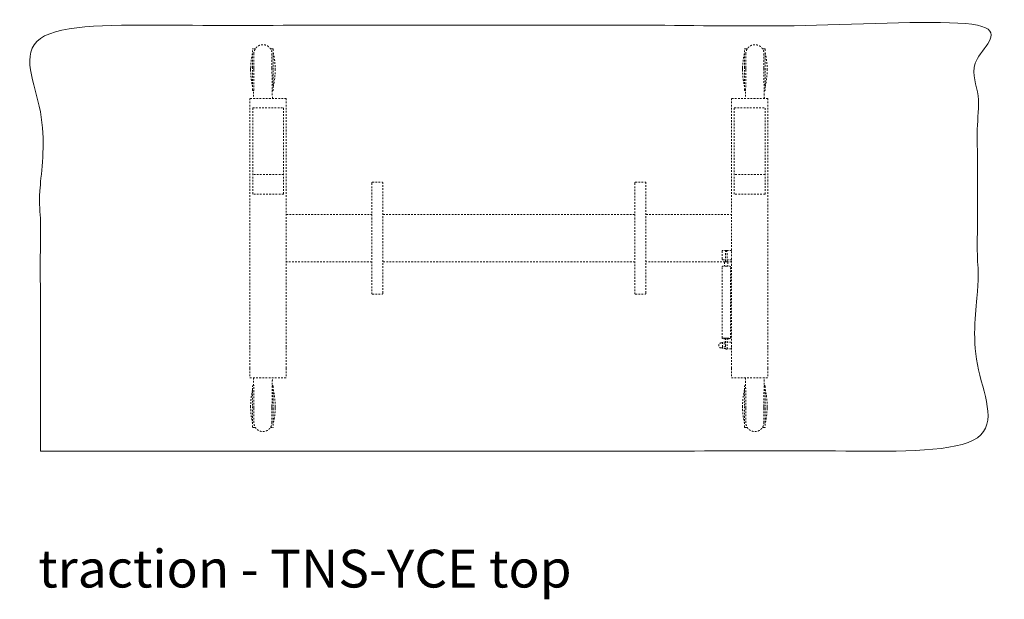
# Model space of a CAD drawing. Extents: x 724 to 1083, y -11559 to 206.
# Drawn here: x 725 to 794, y -4422 to -4382 of the extents above; entities that cross this region are included whole.
import ezdxf

# ---------------------------------------------------------------- set-up
doc = ezdxf.new("R2010")
doc.units = 0
doc.header["$MEASUREMENT"] = 0
doc.linetypes.add('ACAD_ISO02W100', pattern=[15, 12, -3])
for name, color, linetype, lineweight in [('2D', 7, 'CONTINUOUS', 20), ('Hiddenline', 3, 'ACAD_ISO02W100', 20), ('NOTES @ 1', 7, 'CONTINUOUS', 20)]:
    doc.layers.add(name, color=color, linetype=linetype, lineweight=lineweight)
doc.styles.add('PRODUCT NOTES', font='arial.ttf', dxfattribs={"height": 1})

msp = doc.modelspace()

# ---------------------------------------------------------------- linework, layer by layer
at = {"layer": '2D'}
msp.add_open_spline([(726.593, -4411.966), (792.593, -4411.966), (792.593, -4381.966), (726.593, -4381.966), (726.593, -4411.966)], degree=1, dxfattribs=at)
at = {"layer": 'Hiddenline', "ltscale": 0.01}
for p, q in [((743.916, -4395.31), (749.937, -4395.31)), ((750.725, -4395.31), (768.461, -4395.31)), ((769.248, -4395.31), (775.27, -4395.31)), ((774.977, -4397.833), (774.908, -4397.833)), ((749.937, -4398.638), (743.916, -4398.638)), ((768.461, -4398.638), (750.725, -4398.638)), ((774.814, -4398.638), (769.248, -4398.638)), ((774.608, -4403.995), (774.608, -4398.997)), ((774.786, -4398.645), (774.786, -4398.936)), ((775.27, -4398.63), (774.963, -4398.63)), ((775.022, -4398.645), (775.022, -4398.936)), ((775.199, -4403.995), (775.199, -4398.997)), ((774.64, -4404.341), (774.562, -4404.341)), ((774.64, -4404.706), (774.562, -4404.706)), ((774.963, -4404.319), (774.968, -4404.288)), ((774.968, -4404.76), (774.963, -4404.728)), ((775.264, -4404.288), (775.27, -4404.319)), ((775.27, -4404.728), (775.264, -4404.76)), ((741.632, -4408.953), (741.632, -4408.816)), ((742.908, -4408.816), (742.908, -4408.954)), ((741.632, -4409.958), (741.632, -4408.958)), ((742.908, -4408.958), (742.908, -4409.958))]:
    msp.add_line(p, q, dxfattribs=at)
for centre, radius, start, end in [((742.959, -4383.659), 0.0394, 359.99995, 90), ((777.604, -4383.659), 0.0394, 359.99995, 90), ((741.581, -4386.533), 0.0394, 179.99995, 270), ((742.959, -4386.533), 0.0394, 270, 0.00005), ((776.227, -4386.533), 0.0394, 179.99995, 270), ((774.562, -4404.524), 0.183, 90, 269.86312), ((741.581, -4407.399), 0.0394, 90, 180.00005), ((742.959, -4407.399), 0.0394, 359.99995, 90), ((777.604, -4407.399), 0.0394, 359.99995, 90), ((741.581, -4410.273), 0.0394, 179.99995, 270), ((742.959, -4410.273), 0.0394, 270, 0.00005), ((776.227, -4410.273), 0.0394, 179.99995, 270)]:
    msp.add_arc(centre, radius, start, end, dxfattribs=at)
for points, weights in [([(741.406, -4384.958), (741.42, -4384.429), (741.541, -4383.915)], [0.998620305068, 0.994043342871, 1]), ([(741.541, -4383.659), (741.541, -4383.619), (741.581, -4383.619)], [1, 0.707106781187, 1]), ([(741.541, -4384.958), (741.541, -4383.665), (741.541, -4383.659)], [0.96316613431, 0.727752857175, 0.998960514159]), ([(742.998, -4383.659), (742.998, -4383.659), (742.998, -4384.958)], [1, 0.72687491496, 0.96423353231]), ([(742.998, -4383.915), (743.12, -4384.429), (743.134, -4384.958)], [1, 0.994043342871, 0.998620305068]), ([(776.051, -4384.958), (776.065, -4384.429), (776.187, -4383.915)], [0.998620305068, 0.994043342871, 1]), ([(776.187, -4383.659), (776.187, -4383.619), (776.227, -4383.619)], [1, 0.707106781187, 1]), ([(776.187, -4384.958), (776.187, -4383.665), (776.187, -4383.659)], [0.96316613431, 0.727752857175, 0.998960514159]), ([(777.644, -4383.659), (777.644, -4383.659), (777.644, -4384.958)], [1, 0.72687491496, 0.96423353231]), ([(777.644, -4383.915), (777.766, -4384.429), (777.78, -4384.958)], [1, 0.994043426593, 0.99862017641]), ([(741.632, -4383.974), (741.632, -4383.974), (741.632, -4383.974)], [0.994894493948, 0.99735852691, 1]), ([(742.908, -4383.974), (742.908, -4383.974), (742.908, -4383.974)], [1, 0.997358526911, 0.994894493949]), ([(776.278, -4383.974), (776.278, -4383.974), (776.278, -4383.974)], [0.994894493948, 0.99735852691, 1]), ([(777.553, -4383.974), (777.553, -4383.974), (777.553, -4383.974)], [1, 0.997358526911, 0.994894493949]), ([(741.404, -4385.096), (741.404, -4385.035), (741.405, -4384.975)], [1, 0.999313832103, 0.998767440397]), ([(741.404, -4385.096), (741.404, -4385.694), (741.541, -4386.277)], [1, 0.953902731023, 0.922315584307]), ([(741.632, -4385.115), (741.632, -4386.482), (741.6, -4387.123)], [1, 0.856440343048, 0.998521105762]), ([(741.632, -4385.115), (741.632, -4385.115), (741.632, -4385.115)], [1, 0.997358526911, 0.994894493949]), ([(742.908, -4385.115), (742.908, -4385.115), (742.908, -4385.115)], [1, 0.999914326743, 1]), ([(742.998, -4386.277), (743.136, -4385.694), (743.136, -4385.096)], [0.922315584307, 0.953902731023, 1]), ([(743.134, -4384.967), (743.136, -4385.031), (743.136, -4385.096)], [0.998699541561, 0.999270853523, 1]), ([(776.049, -4385.096), (776.049, -4385.033), (776.051, -4384.969)], [1, 0.999284590126, 0.998721123804]), ([(776.049, -4385.096), (776.049, -4385.694), (776.187, -4386.277)], [1, 0.953902731023, 0.922315584307]), ([(776.278, -4385.115), (776.278, -4386.486), (776.246, -4387.126)], [1, 0.85611582545, 0.999164787757]), ([(776.278, -4385.115), (776.278, -4385.115), (776.278, -4385.115)], [1, 0.999914326743, 1]), ([(777.553, -4385.115), (777.553, -4385.115), (777.553, -4385.115)], [0.994894493948, 0.99735852691, 1]), ([(777.644, -4386.277), (777.782, -4385.694), (777.782, -4385.096)], [0.922315584307, 0.953902731023, 1]), ([(777.78, -4384.983), (777.782, -4385.039), (777.782, -4385.096)], [0.998840239391, 0.999359160199, 1]), ([(742.959, -4386.572), (742.998, -4386.572), (742.998, -4386.533)], [1, 0.707106781187, 1]), ([(742.959, -4386.572), (742.959, -4386.572), (742.959, -4386.572)], [0.997056571561, 0.998520815527, 1]), ([(777.604, -4386.572), (777.644, -4386.572), (777.644, -4386.533)], [1, 0.707106781187, 1]), ([(777.604, -4386.572), (777.604, -4386.572), (777.604, -4386.572)], [0.997056571561, 0.998520815527, 1]), ([(774.977, -4397.833), (774.977, -4397.833), (774.977, -4397.833)], [1, 0.999333084155, 0.998677756933]), ([(774.786, -4398.645), (774.786, -4398.639), (774.845, -4398.635)], [1, 0.866025403784, 1]), ([(774.845, -4398.595), (774.845, -4398.621), (774.845, -4398.635)], [1, 0.997115899862, 1]), ([(774.845, -4398.635), (774.872, -4398.634), (774.904, -4398.634)], [1, 0.933012701892, 0.933012701892]), ([(774.904, -4398.634), (774.935, -4398.634), (774.963, -4398.635)], [0.933012701892, 0.933012701892, 1]), ([(774.963, -4398.635), (774.963, -4398.621), (774.963, -4398.595)], [1, 0.997115899862, 1]), ([(774.963, -4398.635), (775.022, -4398.639), (775.022, -4398.645)], [1, 0.866025403784, 1]), ([(774.912, -4404.01), (774.878, -4404.01), (774.845, -4404.011)], [1, 0.991142527756, 1]), ([(774.963, -4404.011), (774.938, -4404.01), (774.912, -4404.01)], [1, 0.995036924109, 1]), ([(774.975, -4404.288), (774.968, -4404.288), (774.968, -4404.288)], [4.66488147417, 5.02571131177, 5.02571131177]), ([(774.968, -4404.76), (774.968, -4404.76), (774.975, -4404.76)], [5.02571120253, 5.02571120253, 4.66488137271]), ([(775.264, -4404.288), (775.264, -4404.288), (775.258, -4404.288)], [5.09195270292, 5.09195270292, 4.72636694721]), ([(775.258, -4404.76), (775.264, -4404.76), (775.264, -4404.76)], [4.72636694727, 5.09195270292, 5.09195270292]), ([(742.908, -4408.816), (742.908, -4407.45), (742.939, -4406.808)], [1, 0.856440277503, 0.99852110938]), ([(777.553, -4408.816), (777.553, -4407.453), (777.585, -4406.811)], [1, 0.85676317106, 0.997883545462]), ([(741.581, -4407.36), (741.541, -4407.36), (741.541, -4407.399)], [1, 0.707106781187, 1]), ([(741.581, -4407.36), (741.581, -4407.36), (741.581, -4407.36)], [0.997056571561, 0.998520815527, 1]), ([(776.227, -4407.36), (776.187, -4407.36), (776.187, -4407.399)], [1, 0.707106781187, 1]), ([(776.227, -4407.36), (776.227, -4407.36), (776.227, -4407.36)], [0.997056571561, 0.998520815527, 1]), ([(741.541, -4407.655), (741.404, -4408.237), (741.404, -4408.836)], [0.922315584307, 0.953902731023, 1]), ([(743.136, -4408.836), (743.136, -4408.237), (742.998, -4407.655)], [1, 0.953902731023, 0.922315584307]), ([(776.187, -4407.655), (776.049, -4408.237), (776.049, -4408.836)], [0.922315584307, 0.953902731023, 1]), ([(777.782, -4408.836), (777.782, -4408.237), (777.644, -4407.655)], [1, 0.953902731023, 0.922315584307]), ([(741.405, -4408.957), (741.404, -4408.896), (741.404, -4408.836)], [0.998770162508, 0.999315540795, 1]), ([(741.632, -4408.816), (741.632, -4408.816), (741.632, -4408.816)], [0.994894493948, 0.99735852691, 1]), ([(742.908, -4408.816), (742.908, -4408.816), (742.908, -4408.816)], [1, 0.999914326743, 1]), ([(743.136, -4408.836), (743.136, -4408.894), (743.135, -4408.952)], [1, 0.999344698124, 0.998816880118]), ([(776.051, -4408.951), (776.049, -4408.894), (776.049, -4408.836)], [0.998819485429, 0.999346314929, 1]), ([(776.278, -4408.816), (776.278, -4408.816), (776.278, -4408.816)], [1, 0.999914326743, 1]), ([(777.553, -4408.816), (777.553, -4408.816), (777.553, -4408.816)], [1, 0.997358526911, 0.994894493949]), ([(777.782, -4408.836), (777.782, -4408.894), (777.78, -4408.952)], [1, 0.99934218317, 0.998812830616]), ([(741.541, -4410.017), (741.418, -4409.495), (741.405, -4408.958)], [1, 0.993954202408, 0.998759651115]), ([(741.541, -4410.273), (741.541, -4410.273), (741.541, -4408.958)], [1, 0.72467582427, 0.968088853632]), ([(742.998, -4408.958), (742.998, -4410.266), (742.998, -4410.273)], [0.967000446643, 0.725563221456, 0.998960514159]), ([(743.135, -4408.958), (743.122, -4409.495), (742.998, -4410.017)], [0.998759707548, 0.993954166909, 1]), ([(776.187, -4410.017), (776.064, -4409.495), (776.051, -4408.958)], [1, 0.993954211497, 0.998759636667]), ([(776.187, -4410.273), (776.187, -4410.273), (776.187, -4408.958)], [1, 0.72467582427, 0.968088853632]), ([(777.644, -4408.958), (777.644, -4410.266), (777.644, -4410.273)], [0.967000446643, 0.725563221456, 0.998960514159]), ([(777.78, -4408.958), (777.767, -4409.495), (777.644, -4410.017)], [0.998759636667, 0.993954211497, 1]), ([(741.632, -4409.958), (741.632, -4409.958), (741.632, -4409.958)], [1, 0.997358526911, 0.994894493949]), ([(742.908, -4409.958), (742.908, -4409.958), (742.908, -4409.958)], [0.994894493948, 0.99735852691, 1]), ([(776.278, -4409.958), (776.278, -4409.958), (776.278, -4409.958)], [1, 0.997358526911, 0.994894493949]), ([(777.553, -4409.958), (777.553, -4409.958), (777.553, -4409.958)], [0.994894493948, 0.99735852691, 1]), ([(777.644, -4410.273), (777.644, -4410.312), (777.604, -4410.312)], [1, 0.707106781187, 1])]:
    msp.add_rational_spline(points, weights, degree=2, dxfattribs=at)
for points, degree in [([(741.738, -4383.619), (741.581, -4383.619)], 1), ([(742.959, -4383.619), (742.801, -4383.619)], 1), ([(776.385, -4383.619), (776.227, -4383.619)], 1), ([(777.604, -4383.619), (777.446, -4383.619)], 1), ([(741.632, -4384.958), (741.632, -4383.974)], 1), ([(742.908, -4383.974), (742.908, -4384.958)], 1), ([(776.278, -4384.958), (776.278, -4383.974)], 1), ([(777.553, -4383.974), (777.553, -4384.958)], 1), ([(741.632, -4385.115), (741.632, -4384.98)], 1), ([(742.908, -4384.966), (742.908, -4385.115)], 1), ([(776.278, -4385.115), (776.278, -4384.966)], 1), ([(777.553, -4384.968), (777.553, -4385.115)], 1), ([(741.581, -4386.572), (741.618, -4386.572)], 1), ([(742.922, -4386.572), (742.959, -4386.572)], 1), ([(776.227, -4386.572), (776.264, -4386.572)], 1), ([(777.567, -4386.572), (777.604, -4386.572)], 1), ([(743.916, -4387.123), (741.356, -4387.123)], 1), ([(741.356, -4387.123), (741.356, -4404.681)], 1), ([(743.916, -4387.123), (743.916, -4404.681)], 1), ([(777.829, -4387.126), (775.27, -4387.126)], 1), ([(775.27, -4387.126), (775.27, -4404.683)], 1), ([(777.829, -4387.126), (777.829, -4404.683)], 1), ([(741.553, -4387.793), (743.719, -4387.793)], 1), ([(741.553, -4393.857), (741.553, -4387.793)], 1), ([(743.719, -4393.857), (743.719, -4387.793)], 1), ([(775.467, -4387.795), (777.632, -4387.795)], 1), ([(775.467, -4393.86), (775.467, -4387.795)], 1), ([(777.632, -4393.86), (777.632, -4387.795)], 1), ([(743.719, -4392.491), (741.553, -4392.491)], 1), ([(777.632, -4392.494), (775.467, -4392.494)], 1), ([(749.937, -4393.102), (749.937, -4400.83)], 1), ([(749.976, -4393.029), (750.686, -4393.029)], 1), ([(750.725, -4400.83), (750.725, -4393.102)], 1), ([(768.461, -4393.102), (768.461, -4400.83)], 1), ([(768.5, -4393.029), (769.209, -4393.029)], 1), ([(769.248, -4400.83), (769.248, -4393.102)], 1), ([(743.719, -4393.857), (741.553, -4393.857)], 1), ([(777.632, -4393.86), (775.467, -4393.86)], 1), ([(774.908, -4397.833), (774.653, -4397.833)], 1), ([(775.27, -4397.833), (774.977, -4397.833)], 1), ([(774.613, -4397.872), (774.613, -4398.452)], 1), ([(774.653, -4398.491), (774.845, -4398.491)], 1), ([(774.845, -4398.595), (774.846, -4397.914)], 1), ([(774.846, -4397.914), (774.874, -4397.907), (774.889, -4397.906), (774.904, -4397.906)], 3), ([(774.904, -4397.906), (774.924, -4397.906), (774.943, -4397.908), (774.963, -4397.913)], 3), ([(774.963, -4398.595), (774.963, -4398.139)], 1), ([(775.27, -4398.492), (774.963, -4398.492)], 1), ([(775.27, -4397.875), (775.27, -4397.875), (775.27, -4397.875), (775.27, -4397.875)], 3), ([(775.27, -4398.449), (775.27, -4398.449), (775.27, -4398.449), (775.27, -4398.449)], 3), ([(749.976, -4400.903), (750.686, -4400.903)], 1), ([(768.5, -4400.903), (769.209, -4400.903)], 1), ([(774.845, -4404.011), (774.834, -4404.011), (774.814, -4404.011), (774.795, -4404.012), (774.786, -4404.013)], 3), ([(774.845, -4404.011), (774.845, -4404.501)], 1), ([(774.963, -4404.011), (774.963, -4404.501)], 1), ([(775.022, -4404.013), (775.013, -4404.012), (774.993, -4404.011), (774.973, -4404.011), (774.963, -4404.011)], 3), ([(741.356, -4404.681), (741.356, -4406.139)], 1), ([(743.916, -4404.681), (743.916, -4406.139)], 1), ([(774.845, -4404.302), (774.64, -4404.302)], 1), ([(774.64, -4404.413), (774.64, -4404.302)], 1), ([(774.845, -4404.413), (774.64, -4404.413)], 1), ([(774.64, -4404.635), (774.64, -4404.413)], 1), ([(774.845, -4404.635), (774.64, -4404.635)], 1), ([(774.64, -4404.746), (774.64, -4404.635)], 1), ([(774.845, -4404.746), (774.64, -4404.746)], 1), ([(775.258, -4404.288), (774.975, -4404.288)], 1), ([(775.258, -4404.76), (774.975, -4404.76)], 1), ([(775.27, -4404.683), (775.27, -4406.142)], 1), ([(777.829, -4404.683), (777.829, -4406.142)], 1), ([(774.904, -4404.78), (774.884, -4404.78), (774.864, -4404.777), (774.845, -4404.773)], 3), ([(774.963, -4404.773), (774.943, -4404.777), (774.924, -4404.78), (774.904, -4404.78)], 3), ([(741.356, -4406.139), (741.356, -4406.808)], 1), ([(743.916, -4406.139), (743.916, -4406.808)], 1), ([(775.27, -4406.142), (775.27, -4406.811)], 1), ([(777.829, -4406.142), (777.829, -4406.811)], 1), ([(741.356, -4406.808), (743.916, -4406.808)], 1), ([(775.27, -4406.811), (777.829, -4406.811)], 1), ([(741.618, -4407.36), (741.581, -4407.36)], 1), ([(742.959, -4407.36), (742.922, -4407.36)], 1), ([(776.264, -4407.36), (776.227, -4407.36)], 1), ([(777.604, -4407.36), (777.567, -4407.36)], 1), ([(776.278, -4408.953), (776.278, -4408.816)], 1), ([(777.553, -4408.816), (777.553, -4408.952)], 1), ([(776.278, -4409.958), (776.278, -4408.958)], 1), ([(777.553, -4408.958), (777.553, -4409.958)], 1), ([(741.581, -4410.312), (741.738, -4410.312)], 1), ([(742.801, -4410.312), (742.959, -4410.312)], 1), ([(776.227, -4410.312), (776.385, -4410.312)], 1), ([(777.446, -4410.312), (777.604, -4410.312)], 1)]:
    msp.add_open_spline(points, degree=degree, dxfattribs=at)
for points, weights, knots in [([(741.581, -4383.619), (741.581, -4383.619), (741.581, -4383.619), (741.581, -4383.619), (741.581, -4383.619)], [0.998960514159, 0.999479330088, 1, 0.999479330088, 0.998960514159], [3.13628071, 3.13628071, 3.13628071, 3.139075088, 3.139075088, 3.141869465, 3.141869465, 3.141869465]), ([(741.632, -4383.974), (741.632, -4383.336), (742.27, -4383.336), (742.908, -4383.336), (742.908, -4383.974)], [1, 0.707106781187, 1, 0.707106781187, 1], [0.5, 0.5, 0.5, 0.75, 0.75, 1, 1, 1]), ([(776.227, -4383.619), (776.227, -4383.619), (776.227, -4383.619), (776.227, -4383.619), (776.227, -4383.619)], [0.998960514159, 0.999479330088, 1, 0.999479330088, 0.998960514159], [3.13628071, 3.13628071, 3.13628071, 3.139075088, 3.139075088, 3.141869465, 3.141869465, 3.141869465]), ([(776.278, -4383.974), (776.278, -4383.336), (776.916, -4383.336), (777.553, -4383.336), (777.553, -4383.974)], [1, 0.707106781187, 1, 0.707106781187, 1], [0, 0, 0, 0.25, 0.25, 0.5, 0.5, 0.5]), ([(741.541, -4386.533), (741.541, -4386.533), (741.541, -4385.098), (741.541, -4385.035), (741.541, -4384.972)], [1, 0.707551688035, 1, 0.982245367798, 0.966646514595], [3.141593, 3.141593, 3.141593, 4.71113, 4.71113, 4.806417, 4.806417, 4.806417]), ([(742.998, -4384.969), (742.998, -4385.031), (742.998, -4385.093), (742.998, -4386.522), (742.998, -4386.533)], [0.967011341032, 0.982452057541, 1, 0.708477914694, 0.998525334681], [4.616394, 4.616394, 4.616394, 4.710601, 4.710601, 6.275641, 6.275641, 6.275641]), ([(776.187, -4386.533), (776.187, -4386.533), (776.187, -4385.098), (776.187, -4385.033), (776.187, -4384.968)], [1, 0.707551688035, 1, 0.981631791016, 0.965570937469], [3.141593, 3.141593, 3.141593, 4.71113, 4.71113, 4.80971, 4.80971, 4.80971]), ([(777.644, -4384.989), (777.644, -4385.041), (777.644, -4385.093), (777.644, -4386.522), (777.644, -4386.533)], [0.971872141601, 0.985185094026, 1, 0.708477914694, 0.998525334681], [4.631067, 4.631067, 4.631067, 4.710601, 4.710601, 6.275641, 6.275641, 6.275641]), ([(742.998, -4386.533), (742.998, -4386.533), (742.998, -4386.533), (742.998, -4386.533), (742.998, -4386.533)], [0.998525334681, 0.999260797712, 1, 0.999260797717, 0.99852533469], [6.275640549, 6.275640549, 6.275640549, 6.279608965, 6.279608965, 6.283577381, 6.283577381, 6.283577381]), ([(777.644, -4386.533), (777.644, -4386.533), (777.644, -4386.533), (777.644, -4386.533), (777.644, -4386.533)], [0.998525334681, 0.999260797712, 1, 0.999260797717, 0.99852533469], [6.275640549, 6.275640549, 6.275640549, 6.279608965, 6.279608965, 6.283577381, 6.283577381, 6.283577381]), ([(774.963, -4398.139), (774.963, -4397.996), (774.963, -4397.936), (774.963, -4397.913), (774.963, -4397.913)], [1, 0.866025403784, 1, 0.944703455475, 0.935052994951], [0, 0, 0, 1.047198, 1.047198, 1.479417, 1.479417, 1.479417]), ([(774.786, -4404.013), (774.648, -4404.019), (774.648, -4404.034), (774.648, -4404.048), (774.786, -4404.055)], [1, 0.854851711077, 1, 0.854851711077, 1], [0.000005, 0.000005, 0.000005, 1.091068, 1.091068, 2.18213, 2.18213, 2.18213]), ([(775.022, -4404.055), (775.16, -4404.048), (775.16, -4404.034), (775.16, -4404.019), (775.022, -4404.013)], [1, 0.854851711058, 1, 0.854851711058, 1], [0.000005, 0.000005, 0.000005, 1.091068, 1.091068, 2.18213, 2.18213, 2.18213]), ([(774.845, -4404.501), (774.845, -4404.644), (774.845, -4404.727), (774.845, -4404.773), (774.845, -4404.773)], [1, 0.866025403784, 1, 0.921321948313, 0.93505299495], [0, 0, 0, 1.047198, 1.047198, 1.662176, 1.662176, 1.662176]), ([(774.963, -4404.773), (774.963, -4404.773), (774.963, -4404.727), (774.963, -4404.644), (774.963, -4404.501)], [0.93505299495, 0.921321948311, 1, 0.866025403784, 1], [1.479417, 1.479417, 1.479417, 2.094395, 2.094395, 3.141593, 3.141593, 3.141593]), ([(741.541, -4408.954), (741.541, -4408.896), (741.541, -4408.838), (741.541, -4407.409), (741.541, -4407.399)], [0.968995825633, 0.983574811354, 1, 0.708477914694, 0.998525334681], [4.622422, 4.622422, 4.622422, 4.710601, 4.710601, 6.275641, 6.275641, 6.275641]), ([(741.541, -4407.399), (741.541, -4407.399), (741.541, -4407.399), (741.541, -4407.399), (741.541, -4407.399)], [0.998525334681, 0.999260797712, 1, 0.999260797717, 0.99852533469], [6.275640549, 6.275640549, 6.275640549, 6.279608965, 6.279608965, 6.283577381, 6.283577381, 6.283577381]), ([(742.998, -4407.399), (742.998, -4407.399), (742.998, -4408.834), (742.998, -4408.893), (742.998, -4408.953)], [1, 0.707551688035, 1, 0.983202042434, 0.968333802817], [3.141593, 3.141593, 3.141593, 4.71113, 4.71113, 4.801283, 4.801283, 4.801283]), ([(776.187, -4408.952), (776.187, -4408.895), (776.187, -4408.838), (776.187, -4407.409), (776.187, -4407.399)], [0.969653781775, 0.983944921358, 1, 0.708477914694, 0.998525334681], [4.624409, 4.624409, 4.624409, 4.710601, 4.710601, 6.275641, 6.275641, 6.275641]), ([(776.187, -4407.399), (776.187, -4407.399), (776.187, -4407.399), (776.187, -4407.399), (776.187, -4407.399)], [0.998525334681, 0.999260797712, 1, 0.999260797717, 0.99852533469], [6.275640549, 6.275640549, 6.275640549, 6.279608965, 6.279608965, 6.283577381, 6.283577381, 6.283577381]), ([(777.644, -4407.399), (777.644, -4407.399), (777.644, -4408.834), (777.644, -4408.892), (777.644, -4408.949)], [1, 0.707551688035, 1, 0.983654536852, 0.969136228484], [3.141593, 3.141593, 3.141593, 4.71113, 4.71113, 4.798854, 4.798854, 4.798854]), ([(742.908, -4409.958), (742.908, -4410.596), (742.27, -4410.596), (741.632, -4410.596), (741.632, -4409.958)], [1, 0.707106781187, 1, 0.707106781187, 1], [0, 0, 0, 1.570796, 1.570796, 3.141593, 3.141593, 3.141593]), ([(777.553, -4409.958), (777.553, -4410.596), (776.916, -4410.596), (776.278, -4410.596), (776.278, -4409.958)], [1, 0.707106781187, 1, 0.707106781187, 1], [0.5, 0.5, 0.5, 0.75, 0.75, 1, 1, 1]), ([(777.604, -4410.312), (777.604, -4410.312), (777.604, -4410.312), (777.604, -4410.312), (777.604, -4410.312)], [0.998960514159, 0.999479330088, 1, 0.999479330088, 0.998960514159], [3.13628071, 3.13628071, 3.13628071, 3.139075088, 3.139075088, 3.141869465, 3.141869465, 3.141869465])]:
    msp.add_rational_spline(points, weights, degree=2, knots=knots, dxfattribs=at)
for points, knots in [([(742.939, -4387.123), (742.938, -4387.105), (742.938, -4387.085), (742.937, -4387.065), (742.937, -4387.061), (742.936, -4387.057), (742.936, -4387.052), (742.935, -4387.034), (742.935, -4387.015), (742.934, -4386.995), (742.933, -4386.986), (742.933, -4386.977), (742.933, -4386.968), (742.932, -4386.952), (742.932, -4386.936), (742.931, -4386.919), (742.931, -4386.911), (742.931, -4386.904), (742.93, -4386.897), (742.93, -4386.877), (742.929, -4386.857), (742.928, -4386.837), (742.928, -4386.824), (742.928, -4386.811), (742.927, -4386.798), (742.927, -4386.782), (742.926, -4386.765), (742.926, -4386.749), (742.926, -4386.738), (742.925, -4386.727), (742.925, -4386.715), (742.925, -4386.696), (742.924, -4386.676), (742.924, -4386.655), (742.923, -4386.646), (742.923, -4386.637), (742.923, -4386.628), (742.922, -4386.605), (742.922, -4386.581), (742.921, -4386.557), (742.921, -4386.557), (742.921, -4386.557), (742.921, -4386.557), (742.921, -4386.523), (742.92, -4386.489), (742.919, -4386.454), (742.919, -4386.448), (742.919, -4386.442), (742.919, -4386.436), (742.918, -4386.407), (742.918, -4386.377), (742.917, -4386.347), (742.917, -4386.343), (742.917, -4386.34), (742.917, -4386.336), (742.917, -4386.303), (742.916, -4386.27), (742.915, -4386.235), (742.915, -4386.235), (742.915, -4386.234), (742.915, -4386.234), (742.915, -4386.207), (742.915, -4386.179), (742.914, -4386.151), (742.914, -4386.141), (742.914, -4386.131), (742.914, -4386.12), (742.914, -4386.095), (742.913, -4386.069), (742.913, -4386.043), (742.913, -4386.029), (742.913, -4386.016), (742.912, -4386.002), (742.912, -4385.987), (742.912, -4385.972), (742.912, -4385.956), (742.912, -4385.931), (742.911, -4385.906), (742.911, -4385.881), (742.911, -4385.854), (742.911, -4385.826), (742.911, -4385.798), (742.91, -4385.785), (742.91, -4385.771), (742.91, -4385.757), (742.91, -4385.722), (742.91, -4385.687), (742.909, -4385.652), (742.909, -4385.645), (742.909, -4385.638), (742.909, -4385.631), (742.909, -4385.599), (742.909, -4385.567), (742.909, -4385.535), (742.909, -4385.524), (742.909, -4385.514), (742.909, -4385.504), (742.909, -4385.475), (742.908, -4385.446), (742.908, -4385.416), (742.908, -4385.403), (742.908, -4385.389), (742.908, -4385.375), (742.908, -4385.358), (742.908, -4385.34), (742.908, -4385.323), (742.908, -4385.297), (742.908, -4385.271), (742.908, -4385.246), (742.908, -4385.232), (742.908, -4385.218), (742.908, -4385.204), (742.908, -4385.174), (742.908, -4385.145), (742.908, -4385.115)], [0.0048983, 0.0048983, 0.0048983, 0.0048983, 0.0526316, 0.0526316, 0.0526316, 0.0625825, 0.0625825, 0.0625825, 0.1052632, 0.1052632, 0.1052632, 0.1241258, 0.1241258, 0.1241258, 0.1578947, 0.1578947, 0.1578947, 0.1725143, 0.1725143, 0.1725143, 0.2105263, 0.2105263, 0.2105263, 0.2340546, 0.2340546, 0.2340546, 0.2631579, 0.2631579, 0.2631579, 0.2823914, 0.2823914, 0.2823914, 0.3157895, 0.3157895, 0.3157895, 0.33075, 0.33075, 0.33075, 0.3684211, 0.3684211, 0.3684211, 0.3687669, 0.3687669, 0.3687669, 0.4210526, 0.4210526, 0.4210526, 0.4303122, 0.4303122, 0.4303122, 0.4736842, 0.4736842, 0.4736842, 0.4786965, 0.4786965, 0.4786965, 0.5263158, 0.5263158, 0.5263158, 0.5270882, 0.5270882, 0.5270882, 0.5651293, 0.5651293, 0.5651293, 0.5789474, 0.5789474, 0.5789474, 0.6135284, 0.6135284, 0.6135284, 0.6315789, 0.6315789, 0.6315789, 0.6515711, 0.6515711, 0.6515711, 0.6842105, 0.6842105, 0.6842105, 0.7195157, 0.7195157, 0.7195157, 0.7368421, 0.7368421, 0.7368421, 0.7810728, 0.7810728, 0.7810728, 0.7894737, 0.7894737, 0.7894737, 0.8295028, 0.8295028, 0.8295028, 0.8421053, 0.8421053, 0.8421053, 0.8779338, 0.8779338, 0.8779338, 0.8947368, 0.8947368, 0.8947368, 0.9159825, 0.9159825, 0.9159825, 0.9473684, 0.9473684, 0.9473684, 0.9643861, 0.9643861, 0.9643861, 1, 1, 1, 1]), ([(777.585, -4387.126), (777.584, -4387.107), (777.582, -4387.065), (777.579, -4386.996), (777.577, -4386.92), (777.574, -4386.838), (777.572, -4386.75), (777.569, -4386.656), (777.567, -4386.558), (777.565, -4386.455), (777.563, -4386.348), (777.561, -4386.236), (777.56, -4386.121), (777.558, -4386.003), (777.557, -4385.881), (777.556, -4385.758), (777.555, -4385.632), (777.554, -4385.504), (777.554, -4385.375), (777.554, -4385.246), (777.553, -4385.159), (777.553, -4385.115)], [0.002759, 0.002759, 0.002759, 0.002759, 0.0526316, 0.1052632, 0.1578947, 0.2105263, 0.2631579, 0.3157895, 0.3684211, 0.4210526, 0.4736842, 0.5263158, 0.5789474, 0.6315789, 0.6842105, 0.7368421, 0.7894737, 0.8421053, 0.8947368, 0.9473684, 1, 1, 1, 1]), ([(749.937, -4393.102), (749.937, -4393.096), (749.938, -4393.085), (749.941, -4393.069), (749.945, -4393.056), (749.951, -4393.045), (749.958, -4393.036), (749.967, -4393.03), (749.973, -4393.029), (749.976, -4393.029)], [0, 0, 0, 0, 0.194606, 0.369247, 0.526039, 0.666484, 0.791668, 0.902309, 1, 1, 1, 1]), ([(750.686, -4393.029), (750.689, -4393.029), (750.695, -4393.03), (750.703, -4393.036), (750.711, -4393.045), (750.716, -4393.056), (750.721, -4393.069), (750.724, -4393.085), (750.725, -4393.096), (750.725, -4393.102)], [0, 0, 0, 0, 0.097691, 0.208332, 0.333516, 0.473961, 0.630753, 0.805394, 1, 1, 1, 1]), ([(768.461, -4393.102), (768.461, -4393.096), (768.461, -4393.085), (768.464, -4393.069), (768.469, -4393.056), (768.475, -4393.045), (768.482, -4393.036), (768.49, -4393.03), (768.497, -4393.029), (768.5, -4393.029)], [0, 0, 0, 0, 0.194606, 0.369247, 0.526039, 0.666484, 0.791668, 0.902309, 1, 1, 1, 1]), ([(769.209, -4393.029), (769.212, -4393.029), (769.219, -4393.03), (769.227, -4393.036), (769.234, -4393.045), (769.24, -4393.056), (769.245, -4393.069), (769.247, -4393.085), (769.248, -4393.096), (769.248, -4393.102)], [0, 0, 0, 0, 0.097691, 0.208332, 0.333516, 0.473961, 0.630753, 0.805394, 1, 1, 1, 1]), ([(774.653, -4397.833), (774.652, -4397.833), (774.652, -4397.833), (774.65, -4397.833), (774.647, -4397.833), (774.642, -4397.834), (774.639, -4397.835), (774.635, -4397.837), (774.632, -4397.838), (774.629, -4397.84), (774.628, -4397.842), (774.626, -4397.843), (774.626, -4397.843), (774.625, -4397.844), (774.625, -4397.844), (774.623, -4397.846), (774.622, -4397.847), (774.619, -4397.851), (774.617, -4397.855), (774.614, -4397.862), (774.613, -4397.867), (774.613, -4397.872), (774.613, -4397.872), (774.613, -4397.872)], [-2.315911, -2.315911, -2.315911, -2.315911, -2.3140755, -2.3140755, -2.2957084, -2.2957084, -2.2773413, -2.2773413, -2.2590551, -2.2590551, -2.2469464, -2.2469464, -2.2434871, -2.2434871, -2.2407881, -2.2407881, -2.2292064, -2.2292064, -2.2010902, -2.2010902, -2.1692862, -2.1692862, -2.1677446, -2.1677446, -2.1677446, -2.1677446]), ([(774.653, -4398.491), (774.648, -4398.491), (774.644, -4398.491), (774.634, -4398.488), (774.629, -4398.484), (774.621, -4398.476), (774.618, -4398.471), (774.614, -4398.461), (774.613, -4398.457), (774.613, -4398.452)], [-2.3184283, -2.3184283, -2.3184283, -2.3184283, -2.2871406, -2.2871406, -2.2440565, -2.2440565, -2.2010705, -2.2010705, -2.1672372, -2.1672372, -2.1672372, -2.1672372]), ([(774.608, -4398.997), (774.608, -4398.992), (774.609, -4398.986), (774.613, -4398.977), (774.616, -4398.973), (774.621, -4398.966), (774.624, -4398.964), (774.631, -4398.959), (774.634, -4398.957), (774.643, -4398.954), (774.648, -4398.952), (774.669, -4398.947), (774.689, -4398.944), (774.739, -4398.939), (774.769, -4398.937), (774.829, -4398.934), (774.858, -4398.934), (774.895, -4398.934), (774.904, -4398.934), (774.913, -4398.934)], [0, 0, 0, 0, 0.0178112, 0.0178112, 0.0354681, 0.0354681, 0.0535961, 0.0535961, 0.07515, 0.07515, 0.1146445, 0.1146445, 0.2225494, 0.2225494, 0.3278691, 0.3278691, 0.4150042, 0.4150042, 0.4411658, 0.4411658, 0.4411658, 0.4411658]), ([(774.913, -4398.934), (774.941, -4398.934), (774.97, -4398.934), (775.023, -4398.936), (775.049, -4398.938), (775.093, -4398.941), (775.113, -4398.943), (775.146, -4398.948), (775.158, -4398.95), (775.176, -4398.959), (775.181, -4398.962), (775.189, -4398.969), (775.191, -4398.972), (775.196, -4398.98), (775.198, -4398.985), (775.199, -4398.993), (775.199, -4398.995), (775.199, -4398.997)], [0, 0, 0, 0, 0.0852651, 0.0852651, 0.1710227, 0.1710227, 0.2579929, 0.2579929, 0.3503243, 0.3503243, 0.3825944, 0.3825944, 0.3973551, 0.3973551, 0.416359, 0.416359, 0.4232417, 0.4232417, 0.4232417, 0.4232417]), ([(749.937, -4400.83), (749.937, -4400.836), (749.938, -4400.847), (749.941, -4400.862), (749.945, -4400.876), (749.951, -4400.887), (749.958, -4400.896), (749.967, -4400.901), (749.973, -4400.903), (749.976, -4400.903)], [0, 0, 0, 0, 0.194606, 0.369247, 0.526039, 0.666484, 0.791668, 0.902309, 1, 1, 1, 1]), ([(750.686, -4400.903), (750.689, -4400.903), (750.695, -4400.901), (750.703, -4400.896), (750.711, -4400.887), (750.716, -4400.876), (750.721, -4400.862), (750.724, -4400.847), (750.725, -4400.836), (750.725, -4400.83)], [0, 0, 0, 0, 0.097691, 0.208332, 0.333516, 0.473961, 0.630753, 0.805394, 1, 1, 1, 1]), ([(768.461, -4400.83), (768.461, -4400.836), (768.461, -4400.847), (768.464, -4400.862), (768.469, -4400.876), (768.475, -4400.887), (768.482, -4400.896), (768.49, -4400.901), (768.497, -4400.903), (768.5, -4400.903)], [0, 0, 0, 0, 0.194606, 0.369247, 0.526039, 0.666484, 0.791668, 0.902309, 1, 1, 1, 1]), ([(769.209, -4400.903), (769.212, -4400.903), (769.219, -4400.901), (769.227, -4400.896), (769.234, -4400.887), (769.24, -4400.876), (769.245, -4400.862), (769.247, -4400.847), (769.248, -4400.836), (769.248, -4400.83)], [0, 0, 0, 0, 0.097691, 0.208332, 0.333516, 0.473961, 0.630753, 0.805394, 1, 1, 1, 1]), ([(774.845, -4404.057), (774.833, -4404.057), (774.822, -4404.057), (774.785, -4404.055), (774.759, -4404.054), (774.714, -4404.05), (774.695, -4404.048), (774.662, -4404.043), (774.649, -4404.041), (774.632, -4404.033), (774.626, -4404.03), (774.619, -4404.022), (774.616, -4404.019), (774.612, -4404.011), (774.61, -4404.006), (774.609, -4403.999), (774.608, -4403.997), (774.608, -4403.995)], [0.0506202, 0.0506202, 0.0506202, 0.0506202, 0.0852648, 0.0852648, 0.1710199, 0.1710199, 0.2579791, 0.2579791, 0.3502538, 0.3502538, 0.3827305, 0.3827305, 0.3976793, 0.3976793, 0.4167002, 0.4167002, 0.4236592, 0.4236592, 0.4236592, 0.4236592]), ([(774.786, -4404.055), (774.795, -4404.055), (774.814, -4404.056), (774.834, -4404.057), (774.845, -4404.057)], [0, 0, 0, 0, 0.5, 0.9999914, 0.9999914, 0.9999914, 0.9999914]), ([(775.199, -4403.995), (775.199, -4404), (775.198, -4404.005), (775.194, -4404.014), (775.192, -4404.018), (775.186, -4404.025), (775.183, -4404.028), (775.177, -4404.032), (775.173, -4404.034), (775.165, -4404.038), (775.16, -4404.039), (775.138, -4404.045), (775.118, -4404.048), (775.068, -4404.053), (775.038, -4404.055), (774.992, -4404.056), (774.977, -4404.057), (774.963, -4404.057)], [0, 0, 0, 0, 0.0178112, 0.0178112, 0.0354681, 0.0354681, 0.0535961, 0.0535961, 0.07515, 0.07515, 0.1146445, 0.1146445, 0.2225494, 0.2225494, 0.3278691, 0.3278691, 0.3726831, 0.3726831, 0.3726831, 0.3726831]), ([(774.963, -4404.057), (774.973, -4404.057), (774.993, -4404.056), (775.013, -4404.055), (775.022, -4404.055)], [0.0000086, 0.0000086, 0.0000086, 0.0000086, 0.5, 1, 1, 1, 1]), ([(741.6, -4406.808), (741.601, -4406.827), (741.603, -4406.868), (741.606, -4406.936), (741.609, -4407.012), (741.611, -4407.094), (741.614, -4407.182), (741.616, -4407.275), (741.618, -4407.374), (741.621, -4407.477), (741.622, -4407.584), (741.624, -4407.696), (741.626, -4407.811), (741.627, -4407.929), (741.628, -4408.05), (741.629, -4408.174), (741.63, -4408.3), (741.631, -4408.427), (741.632, -4408.556), (741.632, -4408.686), (741.632, -4408.773), (741.632, -4408.816)], [0.0048983, 0.0048983, 0.0048983, 0.0048983, 0.0526316, 0.1052632, 0.1578947, 0.2105263, 0.2631579, 0.3157895, 0.3684211, 0.4210526, 0.4736842, 0.5263158, 0.5789474, 0.6315789, 0.6842105, 0.7368421, 0.7894737, 0.8421053, 0.8947368, 0.9473684, 1, 1, 1, 1]), ([(776.246, -4406.811), (776.247, -4406.829), (776.248, -4406.847), (776.249, -4406.866), (776.249, -4406.871), (776.249, -4406.875), (776.249, -4406.879), (776.25, -4406.898), (776.251, -4406.917), (776.252, -4406.937), (776.252, -4406.945), (776.252, -4406.954), (776.253, -4406.963), (776.253, -4406.979), (776.254, -4406.996), (776.254, -4407.013), (776.255, -4407.02), (776.255, -4407.028), (776.255, -4407.035), (776.256, -4407.055), (776.256, -4407.075), (776.257, -4407.095), (776.257, -4407.108), (776.258, -4407.121), (776.258, -4407.134), (776.259, -4407.15), (776.259, -4407.166), (776.259, -4407.183), (776.26, -4407.194), (776.26, -4407.205), (776.26, -4407.216), (776.261, -4407.236), (776.261, -4407.256), (776.262, -4407.276), (776.262, -4407.285), (776.262, -4407.294), (776.262, -4407.304), (776.263, -4407.327), (776.264, -4407.35), (776.264, -4407.374), (776.264, -4407.375), (776.264, -4407.375), (776.264, -4407.375), (776.265, -4407.408), (776.265, -4407.443), (776.266, -4407.477), (776.266, -4407.484), (776.266, -4407.49), (776.266, -4407.496), (776.267, -4407.525), (776.268, -4407.555), (776.268, -4407.585), (776.268, -4407.588), (776.268, -4407.592), (776.268, -4407.595), (776.269, -4407.628), (776.269, -4407.662), (776.27, -4407.696), (776.27, -4407.697), (776.27, -4407.697), (776.27, -4407.698), (776.27, -4407.725), (776.271, -4407.753), (776.271, -4407.781), (776.271, -4407.791), (776.271, -4407.801), (776.271, -4407.811), (776.272, -4407.837), (776.272, -4407.863), (776.272, -4407.889), (776.273, -4407.902), (776.273, -4407.916), (776.273, -4407.929), (776.273, -4407.945), (776.273, -4407.96), (776.273, -4407.975), (776.274, -4408), (776.274, -4408.025), (776.274, -4408.051), (776.274, -4408.078), (776.275, -4408.106), (776.275, -4408.133), (776.275, -4408.147), (776.275, -4408.161), (776.275, -4408.174), (776.275, -4408.209), (776.276, -4408.245), (776.276, -4408.28), (776.276, -4408.287), (776.276, -4408.294), (776.276, -4408.3), (776.276, -4408.332), (776.276, -4408.365), (776.277, -4408.397), (776.277, -4408.407), (776.277, -4408.418), (776.277, -4408.428), (776.277, -4408.457), (776.277, -4408.486), (776.277, -4408.515), (776.277, -4408.529), (776.277, -4408.543), (776.277, -4408.556), (776.277, -4408.574), (776.277, -4408.591), (776.277, -4408.609), (776.277, -4408.634), (776.277, -4408.66), (776.277, -4408.686), (776.277, -4408.7), (776.278, -4408.714), (776.278, -4408.728), (776.278, -4408.757), (776.278, -4408.787), (776.278, -4408.816)], [0.0070285, 0.0070285, 0.0070285, 0.0070285, 0.0526316, 0.0526316, 0.0526316, 0.0625825, 0.0625825, 0.0625825, 0.1052632, 0.1052632, 0.1052632, 0.1241258, 0.1241258, 0.1241258, 0.1578947, 0.1578947, 0.1578947, 0.1725143, 0.1725143, 0.1725143, 0.2105263, 0.2105263, 0.2105263, 0.2340546, 0.2340546, 0.2340546, 0.2631579, 0.2631579, 0.2631579, 0.2823914, 0.2823914, 0.2823914, 0.3157895, 0.3157895, 0.3157895, 0.33075, 0.33075, 0.33075, 0.3684211, 0.3684211, 0.3684211, 0.3687669, 0.3687669, 0.3687669, 0.4210526, 0.4210526, 0.4210526, 0.4303122, 0.4303122, 0.4303122, 0.4736842, 0.4736842, 0.4736842, 0.4786965, 0.4786965, 0.4786965, 0.5263158, 0.5263158, 0.5263158, 0.5270882, 0.5270882, 0.5270882, 0.5651293, 0.5651293, 0.5651293, 0.5789474, 0.5789474, 0.5789474, 0.6135284, 0.6135284, 0.6135284, 0.6315789, 0.6315789, 0.6315789, 0.6515711, 0.6515711, 0.6515711, 0.6842105, 0.6842105, 0.6842105, 0.7195157, 0.7195157, 0.7195157, 0.7368421, 0.7368421, 0.7368421, 0.7810728, 0.7810728, 0.7810728, 0.7894737, 0.7894737, 0.7894737, 0.8295028, 0.8295028, 0.8295028, 0.8421053, 0.8421053, 0.8421053, 0.8779338, 0.8779338, 0.8779338, 0.8947368, 0.8947368, 0.8947368, 0.9159825, 0.9159825, 0.9159825, 0.9473684, 0.9473684, 0.9473684, 0.9643861, 0.9643861, 0.9643861, 1, 1, 1, 1])]:
    msp.add_open_spline(points, degree=3, knots=knots, dxfattribs=at)

# ---------------------------------------------------------------- texts
at = {"layer": 'NOTES @ 1', "style": 'PRODUCT NOTES'}
msp.add_text('traction - TNS-YCE top', height=2.66, dxfattribs=at).set_placement((726.448, -4421.582))

doc.saveas('drawing.dxf')
